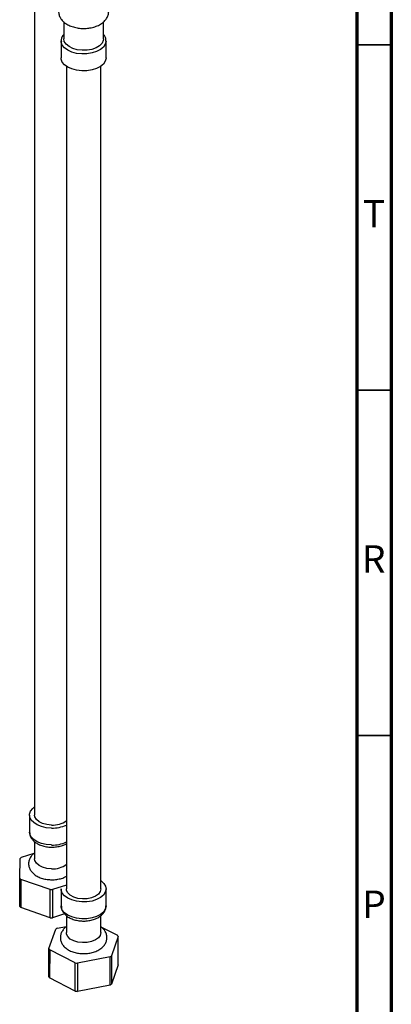
# Model space of a CAD drawing. Units: millimetres. Extents: x 5 to 995, y 5 to 995.
# Drawn here: x 941 to 995, y 661 to 804 of the extents above; entities that cross this region are included whole.
import ezdxf

# ---------------------------------------------------------------- set-up
doc = ezdxf.new("R2010")
doc.units = ezdxf.units.MM
doc.styles.add('SLDTEXTSTYLE0', font='TXT', dxfattribs={"width": 0.75})

msp = doc.modelspace()

# ---------------------------------------------------------------- linework, layer by layer
at = {"color": 5, "linetype": 'Continuous', "lineweight": 70}
for p, q in [((995, 995), (995, 5)), ((990, 990), (990, 10))]:
    msp.add_line(p, q, dxfattribs=at)
at = {"color": 7, "linetype": 'Continuous', "lineweight": 25}
for p, q in [((943.32, 807.62), (943.32, 688.48)), ((947.54, 803.33), (947.54, 800.88)), ((953.29, 800.88), (953.29, 803.34)), ((947.17, 800.58), (947.17, 798.13)), ((947.17, 800.53), (947.17, 800.58)), ((953.67, 798.13), (953.67, 800.58)), ((947.92, 796.93), (947.92, 677.79)), ((952.92, 677.79), (952.92, 796.93)), ((942.57, 688.48), (942.57, 686.03)), ((943.32, 684.62), (943.32, 682.15)), ((941.41, 682.37), (943.24, 682.95)), ((941.15, 679.34), (941.24, 682.2)), ((945.56, 677.7), (941.31, 679.18)), ((941.31, 679.18), (941.31, 675.09)), ((945.56, 673.61), (945.56, 677.7)), ((947.92, 678.34), (945.89, 677.7)), ((945.89, 677.7), (945.89, 673.61)), ((947.17, 677.79), (947.17, 675.34)), ((953.67, 675.34), (953.67, 677.79)), ((945.56, 673.61), (941.31, 675.09)), ((947.64, 674.17), (945.89, 673.61)), ((947.92, 673.93), (947.92, 671.46)), ((952.92, 671.46), (952.92, 673.93)), ((945.39, 669.16), (946.38, 671.96)), ((946.6, 672.11), (947.92, 672.36)), ((952.92, 672.32), (955.34, 671.08)), ((955.44, 670.9), (954.46, 668.09)), ((945.5, 668.98), (945.49, 664.9)), ((949.21, 667.08), (945.5, 668.98)), ((954.24, 667.95), (949.53, 667.04)), ((954.24, 663.87), (954.24, 667.95)), ((949.21, 663), (949.21, 667.08)), ((949.53, 667.04), (949.53, 662.96)), ((955.44, 666.82), (954.45, 664.01)), ((949.21, 663), (945.49, 664.9)), ((954.24, 663.87), (949.53, 662.96))]:
    msp.add_line(p, q, dxfattribs=at)
at = {"color": 5, "linetype": 'Continuous', "lineweight": 35}
for p, q in [((990, 800), (995, 800)), ((990, 750), (995, 750)), ((990, 700), (995, 700))]:
    msp.add_line(p, q, dxfattribs=at)
at = {"color": 8, "linetype": 'Continuous', "lineweight": 25, "flags": 128}
for points in [[(953.67, 800.57), (953.67, 800.53), (953.56, 800.1), (953.28, 799.69), (952.85, 799.33), (952.29, 799.04), (951.63, 798.84), (950.9, 798.72), (950.14, 798.71), (949.4, 798.79), (948.72, 798.98), (948.13, 799.25), (947.66, 799.59), (947.33, 799.98), (947.18, 800.41), (947.17, 800.53)], [(945.76, 684.16), (945.01, 684.21), (944.31, 684.37), (943.69, 684.62), (943.18, 684.94), (942.81, 685.32), (942.61, 685.74), (942.57, 686.03)], [(953.67, 675.34), (953.67, 675.29), (953.56, 674.86), (953.28, 674.45), (952.85, 674.09), (952.29, 673.8), (951.63, 673.59), (950.9, 673.48), (950.14, 673.47), (949.4, 673.55), (948.72, 673.74), (948.13, 674.01), (947.66, 674.35), (947.33, 674.74), (947.18, 675.17), (947.17, 675.34)]]:
    msp.add_lwpolyline(points, dxfattribs=at)
at = {"color": 7, "linetype": 'Continuous', "lineweight": 25, "flags": 128}
for points in [[(953.29, 800.88), (953.26, 800.66), (953.08, 800.25), (952.72, 799.89), (952.22, 799.59), (951.61, 799.37), (950.92, 799.25), (950.2, 799.23), (949.5, 799.31), (948.85, 799.49), (948.3, 799.76), (947.88, 800.1), (947.62, 800.49), (947.54, 800.88)], [(953.67, 798.13), (953.67, 798.08), (953.56, 797.65), (953.28, 797.24), (952.85, 796.88), (952.29, 796.59), (951.63, 796.39), (950.9, 796.27), (950.14, 796.26), (949.4, 796.34), (948.72, 796.53), (948.13, 796.8), (947.66, 797.14), (947.33, 797.53), (947.18, 797.96), (947.17, 798.13)], [(945.76, 686.61), (945.01, 686.66), (944.31, 686.82), (943.69, 687.07), (943.18, 687.39), (942.81, 687.77), (942.61, 688.19), (942.58, 688.63), (942.72, 689.05), (943.04, 689.45), (943.32, 689.68)], [(945.77, 687.04), (945.1, 687.1), (944.48, 687.26), (943.96, 687.52), (943.58, 687.84), (943.36, 688.21), (943.32, 688.48)], [(945.77, 680.71), (945.1, 680.77), (944.48, 680.93), (943.96, 681.19), (943.58, 681.51), (943.36, 681.89), (943.32, 682.15)], [(941.15, 675.26), (941.15, 678.08), (941.15, 679.34)], [(952.92, 678.98), (952.96, 678.95), (953.36, 678.58), (953.6, 678.17), (953.67, 677.74), (953.56, 677.31), (953.28, 676.9), (952.85, 676.54), (952.29, 676.25), (951.63, 676.04), (950.9, 675.93), (950.14, 675.92), (949.4, 676), (948.72, 676.19), (948.13, 676.46), (947.66, 676.8), (947.33, 677.19), (947.18, 677.62), (947.17, 677.79)], [(952.92, 677.79), (952.83, 677.4), (952.56, 677.04), (952.13, 676.74), (951.58, 676.51), (950.94, 676.37), (950.26, 676.35), (949.59, 676.42), (948.98, 676.6), (948.48, 676.87), (948.13, 677.21), (947.94, 677.58), (947.92, 677.79)], [(952.92, 671.46), (952.83, 671.07), (952.56, 670.71), (952.13, 670.41), (951.58, 670.18), (950.94, 670.05), (950.26, 670.02), (949.59, 670.1), (948.98, 670.28), (948.48, 670.54), (948.13, 670.88), (947.94, 671.26), (947.92, 671.46)], [(955.44, 666.82), (955.44, 669.64), (955.44, 670.9)], [(945.39, 665.07), (945.39, 667.89), (945.39, 669.16)], [(954.46, 668.09), (954.45, 665.29), (954.45, 664.01)]]:
    msp.add_lwpolyline(points, dxfattribs=at)
at = {"color": 7, "linetype": 'Continuous', "lineweight": 25}
for centre, radius, start, end in [((945.96, 690.25), 3.22, 266.672, 307.4081), ((945.91, 691.36), 4.76, 268.218, 294.9607), ((943.62, 679.89), 3.32, 131.7535, 135.8409), ((945.96, 683.92), 3.22, 266.672, 307.4081), ((943.48, 681.41), 3.11, 221.6457, 225.9098), ((945.82, 686.78), 9.09, 268.3499, 270.4377), ((943.48, 677.33), 3.11, 221.705, 225.8505), ((945.82, 682.7), 9.09, 268.3789, 270.4087), ((948.95, 668.27), 4.5, 121.4636, 124.7984), ((953.4, 669.84), 2.3, 27.5006, 32.7123), ((947.43, 670.22), 2.3, 207.5006, 212.7123), ((951.89, 671.79), 4.5, 301.4636, 304.7984), ((950.39, 675.73), 8.73, 262.2333, 264.3774), ((947.43, 666.14), 2.31, 207.573, 212.6399), ((950.39, 671.65), 8.73, 262.2631, 264.3476), ((951.89, 667.71), 4.5, 301.51, 304.752)]:
    msp.add_arc(centre, radius, start, end, dxfattribs=at)
at = {"color": 8, "linetype": 'Continuous', "lineweight": 25}
msp.add_arc((945.91, 688.91), 4.76, 268.218, 294.9607, dxfattribs=at)
at = {"color": 7, "linetype": 'Continuous', "lineweight": 25}
for points, knots in [([(947.74, 806.53), (947.62, 806.44), (947.34, 806.23), (947.04, 805.83), (946.82, 805.32), (946.76, 804.78), (946.87, 804.25), (947.12, 803.77), (947.48, 803.35), (947.97, 802.99), (948.58, 802.7), (949.27, 802.5), (950.01, 802.39), (950.78, 802.39), (951.53, 802.49), (952.24, 802.69), (952.88, 802.99), (953.39, 803.38), (953.76, 803.84), (953.99, 804.32), (954.07, 804.84), (954, 805.36), (953.78, 805.85), (953.48, 806.25), (953.21, 806.45), (953.1, 806.53)], [0, 0, 0, 0, 0.033702, 0.0765, 0.117105, 0.161133, 0.202853, 0.243823, 0.286024, 0.330819, 0.378066, 0.426345, 0.47452, 0.522586, 0.570839, 0.619553, 0.669143, 0.719813, 0.762901, 0.803693, 0.843401, 0.885369, 0.926346, 0.968139, 1, 1, 1, 1]), ([(947.54, 801.52), (947.46, 801.42), (947.29, 801.2), (947.17, 800.85), (947.18, 800.61), (947.19, 800.52)], [0, 0, 0, 0, 0.331016, 0.741802, 1, 1, 1, 1]), ([(953.65, 800.56), (953.65, 800.62), (953.67, 800.83), (953.56, 801.17), (953.38, 801.42), (953.29, 801.53)], [0, 0, 0, 0, 0.165637, 0.608428, 1, 1, 1, 1]), ([(942.58, 686.04), (942.59, 685.89), (942.61, 685.57), (942.82, 685.12), (943.15, 684.72), (943.61, 684.38), (944.18, 684.11), (944.83, 683.92), (945.38, 683.85), (945.82, 683.84), (946.26, 683.85), (946.86, 683.93), (947.47, 684.1), (947.79, 684.28), (947.92, 684.35)], [0, 0, 0, 0, 0.079521, 0.164884, 0.252082, 0.34469, 0.442684, 0.542922, 0.642941, 0.674003, 0.727657, 0.827739, 0.928977, 1, 1, 1, 1]), ([(943.32, 683.02), (943.32, 683.02), (943.14, 682.92), (942.89, 682.64), (942.59, 682.2), (942.44, 681.7), (942.44, 681.18), (942.6, 680.68), (942.88, 680.23), (943.29, 679.85), (943.81, 679.53), (944.44, 679.3), (945.1, 679.15), (945.56, 679.13), (945.77, 679.12)], [0, 0, 0, 0, 0.0013285, 0.0944644, 0.1818327, 0.2654688, 0.35537, 0.4414564, 0.5270534, 0.6166336, 0.7122538, 0.8123594, 0.9133847, 1, 1, 1, 1]), ([(945.77, 679.12), (945.9, 679.12), (946.27, 679.13), (946.88, 679.22), (947.48, 679.38), (947.8, 679.55), (947.92, 679.62)], [0, 0, 0, 0, 0.169663, 0.484722, 0.80385, 1, 1, 1, 1]), ([(947.19, 675.31), (947.19, 675.22), (947.18, 674.97), (947.34, 674.57), (947.63, 674.15), (948.04, 673.79), (948.58, 673.49), (949.21, 673.27), (949.9, 673.15), (950.63, 673.13), (951.34, 673.21), (952.01, 673.39), (952.62, 673.68), (953.11, 674.04), (953.44, 674.48), (953.64, 674.9), (953.65, 675.19), (953.65, 675.32)], [0, 0, 0, 0, 0.033834, 0.097307, 0.160898, 0.227867, 0.299151, 0.372998, 0.446984, 0.520755, 0.594719, 0.669342, 0.745265, 0.822899, 0.888829, 0.951241, 1, 1, 1, 1]), ([(947.92, 672.32), (947.78, 672.21), (947.49, 671.97), (947.21, 671.53), (947.04, 671.04), (947.03, 670.51), (947.18, 670.01), (947.46, 669.56), (947.86, 669.18), (948.38, 668.85), (949, 668.61), (949.69, 668.46), (950.42, 668.41), (951.16, 668.46), (951.86, 668.62), (952.51, 668.88), (953.05, 669.23), (953.44, 669.65), (953.7, 670.11), (953.81, 670.61), (953.77, 671.13), (953.58, 671.62), (953.29, 672.02), (953.03, 672.22), (952.91, 672.32)], [0, 0, 0, 0, 0.043947, 0.087491, 0.129096, 0.173911, 0.216712, 0.259167, 0.303501, 0.350823, 0.400455, 0.450627, 0.500647, 0.550718, 0.601202, 0.652539, 0.705148, 0.7506, 0.793346, 0.834624, 0.878589, 0.921044, 0.963854, 1, 1, 1, 1])]:
    msp.add_open_spline(points, degree=3, knots=knots, dxfattribs=at)

# ---------------------------------------------------------------- texts
at = {"color": 7, "linetype": 'Continuous', "lineweight": 0, "char_height": 3.97, "attachment_point": 2, "style": 'SLDTEXTSTYLE0'}
for s, insert in [('T', (992.49, 777.56)), ('R', (992.44, 727.56)), ('P', (992.48, 677.56))]:
    msp.add_mtext(s, dxfattribs=dict(at, insert=insert))

doc.saveas('drawing.dxf')
